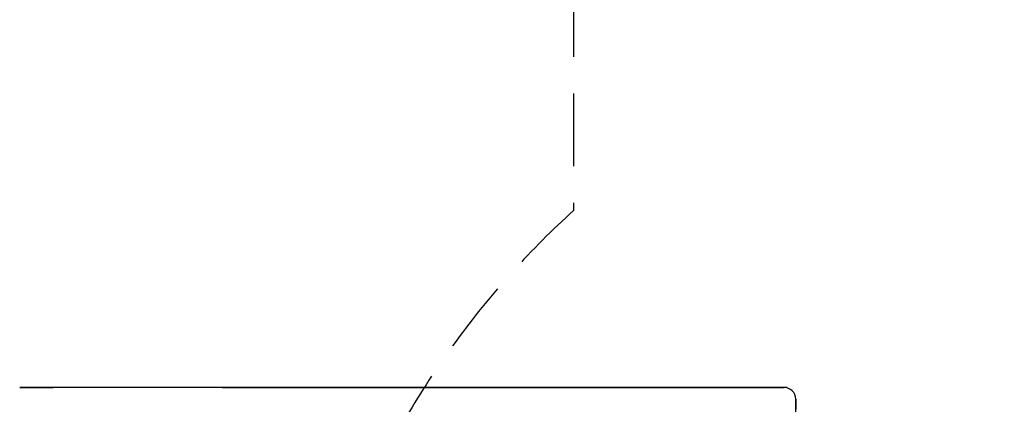
# Model space of a CAD drawing. Units: millimetres. Extents: x 0 to 28804, y 0 to 19939.
# Drawn here: x 8934 to 10622, y 13890 to 14549 of the extents above; entities that cross this region are included whole.
import ezdxf

# ---------------------------------------------------------------- set-up
doc = ezdxf.new("R2010")
doc.units = ezdxf.units.MM
doc.header["$LTSCALE"] = 500
doc.linetypes.add('DASHED2', pattern=[0.375, 0.25, -0.125])
for name, color, linetype in [('DIM', 4, 'Continuous'), ('EN_SAFETYZONE', 30, 'DASHED2'), ('OMNI_ATT', 200, 'Continuous')]:
    doc.layers.add(name, color=color, linetype=linetype)
doc.styles.add('TXT_ROMANS', font='Romans.shx', dxfattribs={"height": 180})
doc.dimstyles.new('ISO-25$0', dxfattribs={"dimtxt": 2.5, "dimasz": 2.5, "dimexe": 1.25, "dimexo": 0.625, "dimtad": 1, "dimtxsty": 'Standard', "dimcen": 2.5, "dimadec": 0, "dimazin": 0, "dimtfac": 1, "dimtmove": 0, "dimatfit": 3, "dimfxl": 1, "dimarcsym": 0})

# ---------------------------------------------------------------- blocks, each defined once
blk = doc.blocks.new('rofp3035')
at = {"color": 7, "linetype": 'Continuous', "lineweight": 30}
for p, q in [((297.9, 84.6), (297.9, 101.8)), ((362.9, 64.6), (317.9, 64.6)), ((1627.9, 64.6), (1570.5, 64.6))]:
    blk.add_line(p, q, dxfattribs=at)
blk.add_arc((317.9, 84.6), 20, 180, 270, dxfattribs=at)
for points in [[(297.9, 1394.6), (297.9, 84.6)], [(317.9, 64.6), (1627.9, 64.6)]]:
    blk.add_open_spline(points, degree=1, dxfattribs=at)
blk.add_open_spline([(1280.4, 64.6), (1275.5, 64.6), (1265.5, 64.6), (1250.6, 64.6), (1237, 64.6), (1224.7, 64.6), (1213.7, 64.6), (1202.9, 64.6), (1191.9, 64.6), (1180.7, 64.6), (1169.5, 64.6), (1158.8, 64.6), (1148.5, 64.6), (1138.8, 64.6), (1127, 64.6), (1113.6, 64.6), (1098.6, 64.6), (1084.3, 64.6), (1070.3, 64.6), (1056.5, 64.6), (1042.8, 64.6), (1028.9, 64.6), (1016.5, 64.6), (1005.5, 64.6), (996.1, 64.6), (987, 64.6), (978.2, 64.6), (969.9, 64.6), (961.2, 64.6), (952.5, 64.6), (943.9, 64.6), (935.5, 64.6), (926.8, 64.6), (916.7, 64.6), (905.3, 64.6), (892.5, 64.6), (872, 64.6), (843.6, 64.6), (807.2, 64.6), (770.8, 64.6), (730.2, 64.6), (685.4, 64.6), (636.5, 64.6), (585.1, 64.6), (531.3, 64.6), (475.2, 64.6), (419, 64.6), (381.6, 64.6), (362.9, 64.6)], degree=3, knots=[0, 0, 0, 0, 0.014294, 0.028589, 0.04287, 0.053917, 0.064988, 0.076053, 0.087095, 0.100101, 0.11314, 0.126219, 0.139325, 0.152425, 0.165473, 0.188302, 0.211125, 0.233968, 0.256839, 0.279728, 0.302622, 0.325505, 0.348365, 0.362591, 0.376819, 0.39104, 0.40194, 0.412858, 0.42376, 0.434637, 0.443467, 0.452326, 0.461198, 0.470046, 0.482446, 0.494853, 0.507259, 0.542089, 0.576931, 0.611782, 0.646626, 0.693274, 0.739926, 0.786575, 0.839929, 0.893289, 0.946648, 1, 1, 1, 1], dxfattribs=at)
at = {"layer": 'OMNI_ATT', "flags": 3}
blk.add_attdef('NAME', (416.7, 267.7), '', height=200, dxfattribs=at)
blk = doc.blocks.new('*D396')
at = {"layer": 'DEFPOINTS', "color": 0, "transparency": 16777216}
for p in [(9063.2, 16674.4, -800), (7314, 6374.4), (8533.9, 6374.4, -800)]:
    blk.add_point(p, dxfattribs=at)
at = {"layer": 'DIM', "linetype": 'ByBlock', "lineweight": -2, "transparency": 16777216}
for p, q in [((8863.2, 16674.4), (7114, 16674.4)), ((7314, 16424.4), (7314, 6624.4)), ((8333.9, 6374.4), (7114, 6374.4))]:
    blk.add_line(p, q, dxfattribs=at)
at = {"layer": 'DIM', "transparency": 16777216}
for points in [[(7272.4, 16424.4), (7355.7, 16424.4), (7314, 16674.4)], [(7272.4, 6624.4), (7355.7, 6624.4), (7314, 6374.4)]]:
    blk.add_solid(points, dxfattribs=at)
at = {"layer": 'DIM', "transparency": 16777216, "insert": (7124, 11524.4), "char_height": 180, "attachment_point": 5, "rotation": 90, "style": 'TXT_ROMANS'}
blk.add_mtext('\\A1;10.3m', dxfattribs=at)

msp = doc.modelspace()

# ---------------------------------------------------------------- linework, layer by layer
at = {"layer": 'EN_SAFETYZONE'}
msp.add_lwpolyline([(12556.5, 14170.7, 0.011942), (12503.3, 14222.2), (12503.3, 15548, 0.414214), (11453.3, 16598), (10933.3, 16598, 0.414214), (9883.3, 15548), (9883.3, 14222.2, 0.195708), (9393.1, 13196.7), (9393.1, 13196.7, 0.230154), (8609.2, 11583.9)], format="xyb", dxfattribs=at)

# ---------------------------------------------------------------- block references
at = {"rotation": 180}
msp.add_blockref('rofp3035', (10561.9, 13983.3), dxfattribs=at)

# ---------------------------------------------------------------- dimensions: what is measured, and where the dimension line sits
at = {"layer": 'DIM'}
dim = msp.add_linear_dim(base=(7314, 6374.4), p1=(9063.2, 16674.4, -800), p2=(8533.9, 6374.4, -800), angle=90, text='10.3m', dimstyle='ISO-25$0', override={"dimscale": 100, "dimtxt": 1.8, "dimexe": 2, "dimexo": 2, "dimgap": 1, "dimtoh": 1, "dimdec": 0, "dimzin": 0, "dimdsep": 46, "dimtxsty": 'TXT_ROMANS', "dimcen": 5, "dimclrd": 256, "dimclre": 256, "dimclrt": 256, "dimtix": 1, "dimatfit": 2, "dimtvp": 1, "dimtolj": 1, "dimtzin": 0, "dimarcsym": 1}, dxfattribs=at)
dim.commit()
dim.dimension.update_dxf_attribs({"geometry": '*D396', "text_midpoint": (7124, 11524.4)})

doc.saveas('drawing.dxf')
